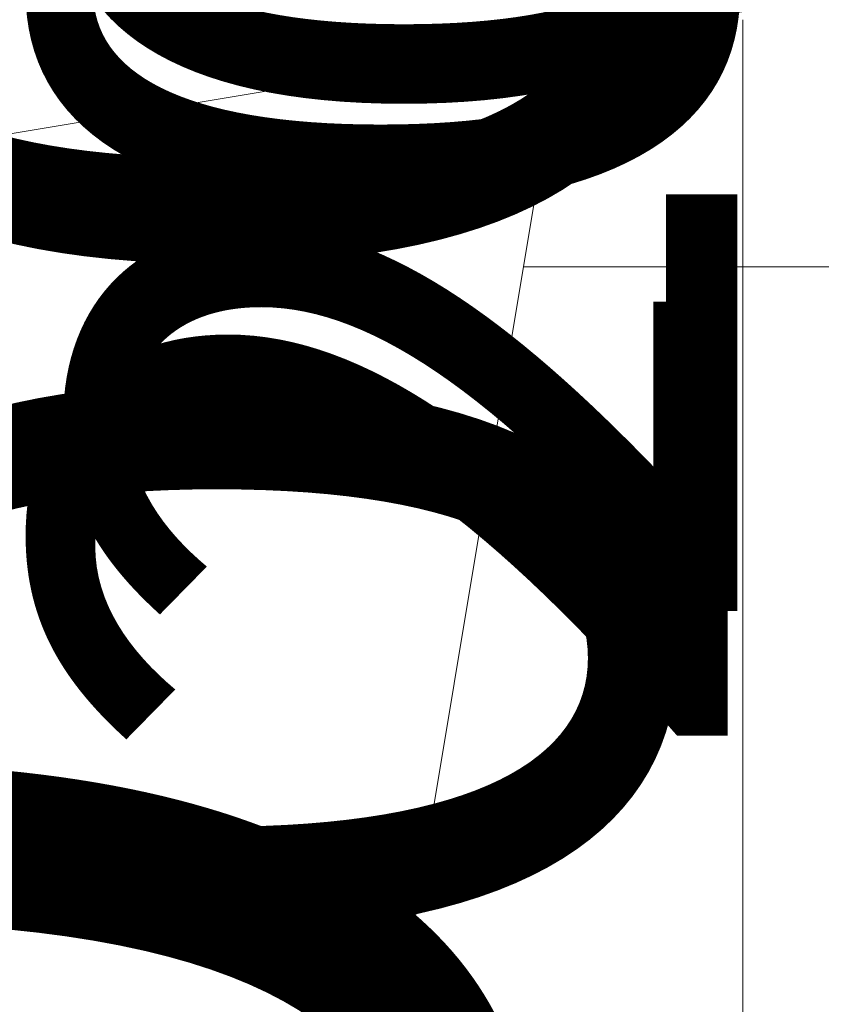
# Model space of a CAD drawing. Units: millimetres. Extents: x -19048 to 19046, y -21817 to 25954.
# Drawn here: x -314 to 34, y -772 to -344 of the extents above; entities that cross this region are included whole.
import ezdxf

# ---------------------------------------------------------------- set-up
doc = ezdxf.new("R2010")
doc.units = ezdxf.units.MM
for name, color, linetype, lineweight in [('001', 4, 'Continuous', 5), ('001 @ 100', 4, 'Continuous', 5), ('001 @ 128', 4, 'Continuous', 5), ('001 @ 1536', 4, 'Continuous', 5), ('001 @ 192', 4, 'Continuous', 5), ('001 @ 384', 4, 'Continuous', 5), ('001 @ 768', 4, 'Continuous', 5), ('001 @ 96', 4, 'Continuous', 5)]:
    doc.layers.add(name, color=color, linetype=linetype, lineweight=lineweight)
doc.styles.add('Arial-3.000', font='arial.ttf', dxfattribs={"height": 3})
doc.dimstyles.new('Dim-Style 12', dxfattribs={"dimtxt": 0.18, "dimasz": 3, "dimexe": 1.5, "dimexo": 5, "dimgap": 1, "dimtad": 1, "dimdec": 0, "dimzin": 0, "dimdsep": 46, "dimtxsty": 'Arial-3.000', "dimblk": 'CLOSED', "dimcen": 0.09, "dimclrd": 3, "dimclre": 3, "dimclrt": 3, "dimadec": 0, "dimazin": 0, "dimtfac": 1, "dimtdec": 4, "dimtmove": 0, "dimatfit": 1, "dimfxl": 1, "dimtolj": 1, "dimtzin": 0, "dimlwd": 5, "dimlwe": 5, "dimarcsym": 0})
doc.dimstyles.new('Dim-Style 6', dxfattribs={"dimtxt": 0.18, "dimasz": 3, "dimexe": 1.5, "dimexo": 5, "dimgap": 1, "dimtad": 1, "dimdec": 0, "dimzin": 0, "dimdsep": 46, "dimtxsty": 'Arial-3.000', "dimblk": 'CLOSED', "dimcen": 0.09, "dimclrd": 3, "dimclre": 3, "dimclrt": 3, "dimadec": 0, "dimazin": 0, "dimtfac": 1, "dimtdec": 4, "dimtmove": 0, "dimatfit": 1, "dimfxl": 1, "dimtolj": 1, "dimtzin": 0, "dimlwd": 5, "dimlwe": 5, "dimarcsym": 0})
doc.dimstyles.new('Dim-Style 7', dxfattribs={"dimtxt": 0.18, "dimasz": 3, "dimexe": 1.5, "dimexo": 5, "dimgap": 1, "dimtad": 1, "dimdec": 0, "dimzin": 0, "dimdsep": 46, "dimtxsty": 'Arial-3.000', "dimblk": 'CLOSED', "dimcen": 0.09, "dimclrd": 3, "dimclre": 3, "dimclrt": 3, "dimadec": 0, "dimazin": 0, "dimtfac": 1, "dimtdec": 4, "dimtmove": 0, "dimatfit": 1, "dimfxl": 1, "dimtolj": 1, "dimtzin": 0, "dimlwd": 5, "dimlwe": 5, "dimarcsym": 0})

# ---------------------------------------------------------------- blocks, each defined once
blk = doc.blocks.new('_Closed')
at = {"color": 0, "linetype": 'ByBlock', "lineweight": -2}
for p, q in [((-1, 0.166667), (0, 0)), ((-1, 0.166667), (-1, -0.166667)), ((0, 0), (-1, -0.166667))]:
    blk.add_line(p, q, dxfattribs=at)
blk = doc.blocks.new('*D707')
at = {"layer": '001 @ 1536', "color": 3, "linetype": 'Continuous', "lineweight": 5}
for p, q in [((-2894, -54.85), (-7502, -54.85)), ((1714, -54.85), (1714, -54.85)), ((6322, -54.85), (17001.81, -54.85)), ((1714, -7640), (1714, -2358.85)), ((1714, -7640), (1714, -2358.85))]:
    blk.add_line(p, q, dxfattribs=at)
at = {"layer": 'Defpoints', "color": 0}
for p in [(1714, 40), (1714, 40), (1714, -54.85)]:
    blk.add_point(p, dxfattribs=at)
at = {"layer": '001 @ 1536', "color": 3, "lineweight": 5, "xscale": 4608, "yscale": 4608, "zscale": 4608}
blk.add_blockref('_Closed', (1714, -54.85), dxfattribs=at)
at = {"layer": '001 @ 1536', "color": 3, "lineweight": 5, "xscale": 4608, "yscale": 4608, "zscale": 4608, "rotation": 180}
blk.add_blockref('_Closed', (1714, -54.85), dxfattribs=at)
at = {"layer": '001 @ 1536', "color": 3, "insert": (13965.9, 3833.54), "char_height": 4608, "attachment_point": 5, "style": 'Arial-3.000'}
blk.add_mtext('\\A1;0', dxfattribs=at)
blk = doc.blocks.new('*D712')
at = {"layer": '001 @ 768', "color": 3, "linetype": 'Continuous', "lineweight": 5}
for p, q in [((-590, -54.85), (-2894, -54.85)), ((1714, -54.85), (1714, -54.85)), ((4018, -54.85), (9357.9, -54.85)), ((1714, -3800), (1714, -1206.85)), ((1714, -3800), (1714, -1206.85))]:
    blk.add_line(p, q, dxfattribs=at)
at = {"layer": 'Defpoints', "color": 0}
for p in [(1714, 40), (1714, 40), (1714, -54.85)]:
    blk.add_point(p, dxfattribs=at)
at = {"layer": '001 @ 768', "color": 3, "lineweight": 5, "xscale": 2304, "yscale": 2304, "zscale": 2304}
blk.add_blockref('_Closed', (1714, -54.85), dxfattribs=at)
at = {"layer": '001 @ 768', "color": 3, "lineweight": 5, "xscale": 2304, "yscale": 2304, "zscale": 2304, "rotation": 180}
blk.add_blockref('_Closed', (1714, -54.85), dxfattribs=at)
at = {"layer": '001 @ 768', "color": 3, "insert": (7839.95, 1889.34), "char_height": 2304, "attachment_point": 5, "style": 'Arial-3.000'}
blk.add_mtext('\\A1;0', dxfattribs=at)
blk = doc.blocks.new('*D743')
at = {"layer": '001 @ 192', "color": 3, "linetype": 'Continuous', "lineweight": 5}
for p, q in [((0, -200.14), (-2361.41, -200.14)), ((-576, -200.14), (-1152, -200.14)), ((0, -200.14), (60, -200.14)), ((636, -200.14), (1212, -200.14)), ((0, -960), (0, -488.14)), ((60, -920), (60, -488.14))]:
    blk.add_line(p, q, dxfattribs=at)
at = {"layer": 'Defpoints', "color": 0}
for p in [(60, 40), (0, 0), (60, -200.14)]:
    blk.add_point(p, dxfattribs=at)
at = {"layer": '001 @ 192', "color": 3, "lineweight": 5, "xscale": 576, "yscale": 576, "zscale": 576}
blk.add_blockref('_Closed', (0, -200.14), dxfattribs=at)
at = {"layer": '001 @ 192', "color": 3, "lineweight": 5, "xscale": 576, "yscale": 576, "zscale": 576, "rotation": 180}
blk.add_blockref('_Closed', (60, -200.14), dxfattribs=at)
at = {"layer": '001 @ 192', "color": 3, "insert": (-1756.7, 285.91), "char_height": 576, "attachment_point": 5, "style": 'Arial-3.000'}
blk.add_mtext('\\A1;60', dxfattribs=at)
blk = doc.blocks.new('*D748')
at = {"layer": '001 @ 96', "color": 3, "linetype": 'Continuous', "lineweight": 5}
for p, q in [((0, -200.14), (-1180.7, -200.14)), ((-288, -200.14), (-576, -200.14)), ((0, -200.14), (60, -200.14)), ((348, -200.14), (636, -200.14)), ((0, -480), (0, -344.14)), ((60, -440), (60, -344.14))]:
    blk.add_line(p, q, dxfattribs=at)
at = {"layer": 'Defpoints', "color": 0}
for p in [(60, 40), (0, 0), (60, -200.14)]:
    blk.add_point(p, dxfattribs=at)
at = {"layer": '001 @ 96', "color": 3, "lineweight": 5, "xscale": 288, "yscale": 288, "zscale": 288}
blk.add_blockref('_Closed', (0, -200.14), dxfattribs=at)
at = {"layer": '001 @ 96', "color": 3, "lineweight": 5, "xscale": 288, "yscale": 288, "zscale": 288, "rotation": 180}
blk.add_blockref('_Closed', (60, -200.14), dxfattribs=at)
at = {"layer": '001 @ 96', "color": 3, "insert": (-878.35, 42.88), "char_height": 288, "attachment_point": 5, "style": 'Arial-3.000'}
blk.add_mtext('\\A1;60', dxfattribs=at)
blk = doc.blocks.new('*D753')
at = {"layer": '001 @ 100', "color": 3, "linetype": 'Continuous', "lineweight": 5}
for p, q in [((0, -200.14), (-1229.9, -200.14)), ((-300, -200.14), (-600, -200.14)), ((0, -200.14), (60, -200.14)), ((360, -200.14), (660, -200.14)), ((0, -500), (0, -350.14)), ((60, -460), (60, -350.14))]:
    blk.add_line(p, q, dxfattribs=at)
at = {"layer": 'Defpoints', "color": 0}
for p in [(60, 40), (0, 0), (60, -200.14)]:
    blk.add_point(p, dxfattribs=at)
at = {"layer": '001 @ 100', "color": 3, "lineweight": 5, "xscale": 300, "yscale": 300, "zscale": 300}
blk.add_blockref('_Closed', (0, -200.14), dxfattribs=at)
at = {"layer": '001 @ 100', "color": 3, "lineweight": 5, "xscale": 300, "yscale": 300, "zscale": 300, "rotation": 180}
blk.add_blockref('_Closed', (60, -200.14), dxfattribs=at)
at = {"layer": '001 @ 100', "color": 3, "insert": (-914.95, 53.01), "char_height": 300, "attachment_point": 5, "style": 'Arial-3.000'}
blk.add_mtext('\\A1;60', dxfattribs=at)
blk = doc.blocks.new('*D767')
at = {"layer": '001 @ 128', "color": 3, "linetype": 'Continuous', "lineweight": 5}
for p, q in [((0, -200.14), (-1574.27, -200.14)), ((-384, -200.14), (-768, -200.14)), ((0, -200.14), (60, -200.14)), ((444, -200.14), (828, -200.14)), ((0, -640), (0, -392.14)), ((60, -600), (60, -392.14))]:
    blk.add_line(p, q, dxfattribs=at)
at = {"layer": 'Defpoints', "color": 0}
for p in [(60, 40), (0, 0), (60, -200.14)]:
    blk.add_point(p, dxfattribs=at)
at = {"layer": '001 @ 128', "color": 3, "lineweight": 5, "xscale": 384, "yscale": 384, "zscale": 384}
blk.add_blockref('_Closed', (0, -200.14), dxfattribs=at)
at = {"layer": '001 @ 128', "color": 3, "lineweight": 5, "xscale": 384, "yscale": 384, "zscale": 384, "rotation": 180}
blk.add_blockref('_Closed', (60, -200.14), dxfattribs=at)
at = {"layer": '001 @ 128', "color": 3, "insert": (-1171.14, 123.89), "char_height": 384, "attachment_point": 5, "style": 'Arial-3.000'}
blk.add_mtext('\\A1;60', dxfattribs=at)
blk = doc.blocks.new('*D917')
at = {"layer": '001 @ 1536', "color": 3, "linetype": 'Continuous', "lineweight": 5}
for p, q in [((96.6, 5508), (96.6, 10116)), ((96.6, 900), (96.6, 700.44)), ((7680, 900), (2400.6, 900)), ((7715.02, 700.44), (2400.6, 700.44)), ((96.6, -3907.56), (96.6, -21817.32))]:
    blk.add_line(p, q, dxfattribs=at)
at = {"layer": 'Defpoints', "color": 0}
for p in [(0, 900), (35.02, 700.44), (96.6, 700.44)]:
    blk.add_point(p, dxfattribs=at)
at = {"layer": '001 @ 1536', "color": 3, "lineweight": 5, "xscale": 4608, "yscale": 4608, "zscale": 4608}
for p, rotation in [((96.6, 900), 270), ((96.6, 700.44), 90)]:
    blk.add_blockref('_Closed', p, dxfattribs=dict(at, rotation=rotation))
at = {"layer": '001 @ 1536', "color": 3, "insert": (-3791.78, -15166.44), "char_height": 4608, "attachment_point": 5, "rotation": 90, "style": 'Arial-3.000'}
blk.add_mtext('\\A1;200', dxfattribs=at)
blk = doc.blocks.new('*D918')
at = {"layer": '001 @ 192', "color": 3, "linetype": 'Continuous', "lineweight": 5}
for p, q in [((96.6, 1476), (96.6, 2052)), ((96.6, 900), (96.6, 700.44)), ((960, 900), (384.6, 900)), ((995.02, 700.44), (384.6, 700.44)), ((96.6, 124.44), (96.6, -2114.28))]:
    blk.add_line(p, q, dxfattribs=at)
at = {"layer": 'Defpoints', "color": 0}
for p in [(0, 900), (35.02, 700.44), (96.6, 700.44)]:
    blk.add_point(p, dxfattribs=at)
at = {"layer": '001 @ 192', "color": 3, "lineweight": 5, "xscale": 576, "yscale": 576, "zscale": 576}
for p, rotation in [((96.6, 900), 270), ((96.6, 700.44), 90)]:
    blk.add_blockref('_Closed', p, dxfattribs=dict(at, rotation=rotation))
at = {"layer": '001 @ 192', "color": 3, "insert": (-389.45, -1282.92), "char_height": 576, "attachment_point": 5, "rotation": 90, "style": 'Arial-3.000'}
blk.add_mtext('\\A1;200', dxfattribs=at)
blk = doc.blocks.new('*D920')
at = {"layer": '001 @ 384', "color": 3, "linetype": 'Continuous', "lineweight": 5}
for p, q in [((96.6, 2052), (96.6, 3204)), ((96.6, 900), (96.6, 700.44)), ((1920, 900), (672.6, 900)), ((1955.02, 700.44), (672.6, 700.44)), ((96.6, -451.56), (96.6, -4929))]:
    blk.add_line(p, q, dxfattribs=at)
at = {"layer": 'Defpoints', "color": 0}
for p in [(0, 900), (35.02, 700.44), (96.6, 700.44)]:
    blk.add_point(p, dxfattribs=at)
at = {"layer": '001 @ 384', "color": 3, "lineweight": 5, "xscale": 1152, "yscale": 1152, "zscale": 1152}
for p, rotation in [((96.6, 900), 270), ((96.6, 700.44), 90)]:
    blk.add_blockref('_Closed', p, dxfattribs=dict(at, rotation=rotation))
at = {"layer": '001 @ 384', "color": 3, "insert": (-875.5, -3266.28), "char_height": 1152, "attachment_point": 5, "rotation": 90, "style": 'Arial-3.000'}
blk.add_mtext('\\A1;200', dxfattribs=at)
blk = doc.blocks.new('*D922')
at = {"layer": '001 @ 768', "color": 3, "linetype": 'Continuous', "lineweight": 5}
for p, q in [((96.6, 3204), (96.6, 5508)), ((96.6, 900), (96.6, 700.44)), ((3840, 900), (1248.6, 900)), ((3875.02, 700.44), (1248.6, 700.44)), ((96.6, -1603.56), (96.6, -10558.44))]:
    blk.add_line(p, q, dxfattribs=at)
at = {"layer": 'Defpoints', "color": 0}
for p in [(0, 900), (35.02, 700.44), (96.6, 700.44)]:
    blk.add_point(p, dxfattribs=at)
at = {"layer": '001 @ 768', "color": 3, "lineweight": 5, "xscale": 2304, "yscale": 2304, "zscale": 2304}
for p, rotation in [((96.6, 900), 270), ((96.6, 700.44), 90)]:
    blk.add_blockref('_Closed', p, dxfattribs=dict(at, rotation=rotation))
at = {"layer": '001 @ 768', "color": 3, "insert": (-1847.59, -7233), "char_height": 2304, "attachment_point": 5, "rotation": 90, "style": 'Arial-3.000'}
blk.add_mtext('\\A1;200', dxfattribs=at)
blk = doc.blocks.new('*D923')
at = {"layer": '001 @ 96', "color": 3, "linetype": 'Continuous', "lineweight": 5}
for p, q in [((96.6, 1188), (96.6, 1476)), ((96.6, 900), (96.6, 700.44)), ((480, 900), (240.6, 900)), ((515.02, 700.44), (240.6, 700.44)), ((96.6, 412.44), (96.6, -706.92))]:
    blk.add_line(p, q, dxfattribs=at)
at = {"layer": 'Defpoints', "color": 0}
for p in [(0, 900), (35.02, 700.44), (96.6, 700.44)]:
    blk.add_point(p, dxfattribs=at)
at = {"layer": '001 @ 96', "color": 3, "lineweight": 5, "xscale": 288, "yscale": 288, "zscale": 288}
for p, rotation in [((96.6, 900), 270), ((96.6, 700.44), 90)]:
    blk.add_blockref('_Closed', p, dxfattribs=dict(at, rotation=rotation))
at = {"layer": '001 @ 96', "color": 3, "insert": (-146.42, -291.24), "char_height": 288, "attachment_point": 5, "rotation": 90, "style": 'Arial-3.000'}
blk.add_mtext('\\A1;200', dxfattribs=at)
blk = doc.blocks.new('*D928')
at = {"layer": '001 @ 100', "color": 3, "linetype": 'Continuous', "lineweight": 5}
for p, q in [((96.6, 1200), (96.6, 1500)), ((96.6, 900), (96.6, 700.44)), ((500, 900), (246.6, 900)), ((535.02, 700.44), (246.6, 700.44)), ((96.6, 400.44), (96.6, -765.56))]:
    blk.add_line(p, q, dxfattribs=at)
at = {"layer": 'Defpoints', "color": 0}
for p in [(0, 900), (35.02, 700.44), (96.6, 700.44)]:
    blk.add_point(p, dxfattribs=at)
at = {"layer": '001 @ 100', "color": 3, "lineweight": 5, "xscale": 300, "yscale": 300, "zscale": 300}
for p, rotation in [((96.6, 900), 270), ((96.6, 700.44), 90)]:
    blk.add_blockref('_Closed', p, dxfattribs=dict(at, rotation=rotation))
at = {"layer": '001 @ 100', "color": 3, "insert": (-156.55, -332.56), "char_height": 300, "attachment_point": 5, "rotation": 90, "style": 'Arial-3.000'}
blk.add_mtext('\\A1;200', dxfattribs=at)
blk = doc.blocks.new('*D942')
at = {"layer": '001 @ 128', "color": 3, "linetype": 'Continuous', "lineweight": 5}
for p, q in [((96.6, 1284), (96.6, 1668)), ((96.6, 900), (96.6, 700.44)), ((640, 900), (288.6, 900)), ((675.02, 700.44), (288.6, 700.44)), ((96.6, 316.44), (96.6, -1176.04))]:
    blk.add_line(p, q, dxfattribs=at)
at = {"layer": 'Defpoints', "color": 0}
for p in [(0, 900), (35.02, 700.44), (96.6, 700.44)]:
    blk.add_point(p, dxfattribs=at)
at = {"layer": '001 @ 128', "color": 3, "lineweight": 5, "xscale": 384, "yscale": 384, "zscale": 384}
for p, rotation in [((96.6, 900), 270), ((96.6, 700.44), 90)]:
    blk.add_blockref('_Closed', p, dxfattribs=dict(at, rotation=rotation))
at = {"layer": '001 @ 128', "color": 3, "insert": (-227.43, -621.8), "char_height": 384, "attachment_point": 5, "rotation": 90, "style": 'Arial-3.000'}
blk.add_mtext('\\A1;200', dxfattribs=at)
blk = doc.blocks.new('*U518')
at = {"layer": '001 @ 1536'}
dim = blk.add_linear_dim(base=(1714, -54.84724561), p1=(1714, 40), p2=(1714, 40), dimstyle='Dim-Style 6', override={"dimscale": 1536}, dxfattribs=at)
dim.commit()
dim.dimension.update_dxf_attribs({"geometry": '*D707', "text_midpoint": (13965.904, 3833.53675439)})
at = {"layer": '001 @ 768'}
dim = blk.add_linear_dim(base=(1714, -54.84724561), p1=(1714, 40), p2=(1714, 40), dimstyle='Dim-Style 6', override={"dimscale": 768}, dxfattribs=at)
dim.commit()
dim.dimension.update_dxf_attribs({"geometry": '*D712', "text_midpoint": (7839.952, 1889.34475439)})
blk = doc.blocks.new('*U519')
at = {"layer": '001 @ 100'}
dim = blk.add_linear_dim(base=(60, -200.14), p1=(0, 0), p2=(60, 40), dimstyle='Dim-Style 7', override={"dimscale": 100}, dxfattribs=at)
dim.commit()
dim.dimension.update_dxf_attribs({"geometry": '*D753', "text_midpoint": (-914.95, -200.14), "dimtype": 160})
at = {"layer": '001 @ 128'}
dim = blk.add_linear_dim(base=(60, -200.14), p1=(0, 0), p2=(60, 40), dimstyle='Dim-Style 7', override={"dimscale": 128}, dxfattribs=at)
dim.commit()
dim.dimension.update_dxf_attribs({"geometry": '*D767', "text_midpoint": (-1171.14, -200.14), "dimtype": 160})
at = {"layer": '001 @ 192'}
dim = blk.add_linear_dim(base=(60, -200.14), p1=(0, 0), p2=(60, 40), dimstyle='Dim-Style 7', override={"dimscale": 192}, dxfattribs=at)
dim.commit()
dim.dimension.update_dxf_attribs({"geometry": '*D743', "text_midpoint": (-1756.7, -200.14), "dimtype": 160})
at = {"layer": '001 @ 96'}
dim = blk.add_linear_dim(base=(60, -200.14), p1=(0, 0), p2=(60, 40), dimstyle='Dim-Style 7', override={"dimscale": 96}, dxfattribs=at)
dim.commit()
dim.dimension.update_dxf_attribs({"geometry": '*D748', "text_midpoint": (-878.35, -200.14), "dimtype": 160})
blk = doc.blocks.new('*U524')
at = {"layer": '001 @ 100'}
dim = blk.add_linear_dim(base=(96.6, 700.44), p1=(0, 900), p2=(35.02, 700.44), angle=90, dimstyle='Dim-Style 12', override={"dimscale": 100}, dxfattribs=at)
dim.commit()
dim.dimension.update_dxf_attribs({"geometry": '*D928', "text_midpoint": (-156.55, -332.56)})
at = {"layer": '001 @ 128'}
dim = blk.add_linear_dim(base=(96.6, 700.44), p1=(0, 900), p2=(35.02, 700.44), angle=90, dimstyle='Dim-Style 12', override={"dimscale": 128}, dxfattribs=at)
dim.commit()
dim.dimension.update_dxf_attribs({"geometry": '*D942', "text_midpoint": (-227.43, -621.8)})
at = {"layer": '001 @ 1536'}
dim = blk.add_linear_dim(base=(96.6, 700.44), p1=(0, 900), p2=(35.02, 700.44), angle=90, dimstyle='Dim-Style 12', override={"dimscale": 1536}, dxfattribs=at)
dim.commit()
dim.dimension.update_dxf_attribs({"geometry": '*D917', "text_midpoint": (-3791.78, -15166.44)})
at = {"layer": '001 @ 192'}
dim = blk.add_linear_dim(base=(96.6, 700.44), p1=(0, 900), p2=(35.02, 700.44), angle=90, dimstyle='Dim-Style 12', override={"dimscale": 192}, dxfattribs=at)
dim.commit()
dim.dimension.update_dxf_attribs({"geometry": '*D918', "text_midpoint": (-389.45, -1282.92)})
at = {"layer": '001 @ 384'}
dim = blk.add_linear_dim(base=(96.6, 700.44), p1=(0, 900), p2=(35.02, 700.44), angle=90, dimstyle='Dim-Style 12', override={"dimscale": 384}, dxfattribs=at)
dim.commit()
dim.dimension.update_dxf_attribs({"geometry": '*D920', "text_midpoint": (-875.5, -3266.28)})
at = {"layer": '001 @ 768'}
dim = blk.add_linear_dim(base=(96.6, 700.44), p1=(0, 900), p2=(35.02, 700.44), angle=90, dimstyle='Dim-Style 12', override={"dimscale": 768}, dxfattribs=at)
dim.commit()
dim.dimension.update_dxf_attribs({"geometry": '*D922', "text_midpoint": (-1847.59, -7233)})
at = {"layer": '001 @ 96'}
dim = blk.add_linear_dim(base=(96.6, 700.44), p1=(0, 900), p2=(35.02, 700.44), angle=90, dimstyle='Dim-Style 12', override={"dimscale": 96}, dxfattribs=at)
dim.commit()
dim.dimension.update_dxf_attribs({"geometry": '*D923', "text_midpoint": (-146.42, -291.24)})

msp = doc.modelspace()

# ---------------------------------------------------------------- block references
at = {"layer": '001'}
for name in ['*U524', '*U518', '*U519']:
    msp.add_blockref(name, (0, 0), dxfattribs=at)

doc.saveas('drawing.dxf')
